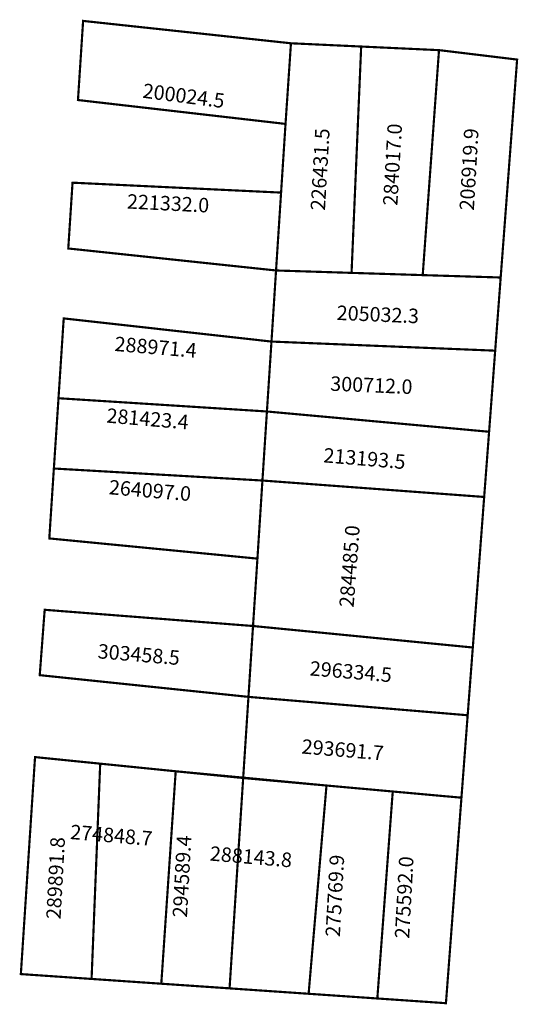
# Model space of a CAD drawing. Extents: x 189372 to 189440, y 1678993 to 1679129.
import ezdxf

# ---------------------------------------------------------------- set-up
doc = ezdxf.new("R2010")
doc.units = 0
doc.header["$MEASUREMENT"] = 0
doc.layers.add('DM1', color=1, linetype='CONTINUOUS')
doc.layers.add('DM2', color=2, linetype='CONTINUOUS')

msp = doc.modelspace()

# ---------------------------------------------------------------- linework, layer by layer
at = {"layer": 'DM1', "const_width": 0.3}
for points in [[(189408.34, 1679114.83), (189409.09, 1679125.97), (189380.38, 1679129.06), (189379.67, 1679118.13), (189408.34, 1679114.83)], [(189408.34, 1679114.83), (189407.03, 1679094.58), (189417.46, 1679094.25), (189418.79, 1679125.52), (189409.09, 1679125.97)], [(189418.79, 1679125.52), (189429.54, 1679125.02), (189427.29, 1679093.94), (189417.46, 1679094.25)], [(189429.58, 1679125.02), (189440.33, 1679123.72), (189438.06, 1679093.61), (189427.29, 1679093.94)], [(189407.73, 1679105.34), (189378.92, 1679106.71), (189378.33, 1679097.62), (189407.03, 1679094.58)], [(189407.03, 1679094.58), (189406.4, 1679084.76), (189437.3, 1679083.5), (189438.06, 1679093.61)], [(189406.4, 1679084.76), (189377.7, 1679087.96), (189376.98, 1679076.93), (189405.77, 1679075.1)], [(189406.4, 1679084.76), (189405.77, 1679075.1), (189436.46, 1679072.3), (189437.3, 1679083.5)], [(189376.98, 1679076.93), (189376.34, 1679067.22), (189405.15, 1679065.56), (189405.77, 1679075.1)], [(189405.15, 1679065.56), (189435.78, 1679063.29), (189436.46, 1679072.3)], [(189376.34, 1679067.22), (189375.71, 1679057.56), (189404.46, 1679054.77), (189405.15, 1679065.56)], [(189404.46, 1679054.77), (189403.85, 1679045.46), (189434.21, 1679042.49), (189435.78, 1679063.29)], [(189403.85, 1679045.46), (189375.07, 1679047.7), (189374.39, 1679038.67), (189403.22, 1679035.67), (189403.85, 1679045.46)], [(189403.22, 1679035.67), (189433.5, 1679033.13), (189434.21, 1679042.49)], [(189403.22, 1679035.67), (189402.49, 1679024.46), (189432.64, 1679021.74), (189433.5, 1679033.13)], [(189382.74, 1679026.44), (189373.74, 1679027.35), (189371.78, 1678997.37), (189381.55, 1678996.7), (189382.74, 1679026.44)], [(189402.49, 1679024.46), (189393.17, 1679025.39), (189391.18, 1678996.04), (189400.61, 1678995.4), (189402.49, 1679024.46)], [(189414, 1679023.42), (189411.53, 1678994.65), (189421.02, 1678994)], [(189423.15, 1679022.6), (189421.02, 1678994), (189430.5, 1678993.35), (189432.64, 1679021.74)]]:
    msp.add_lwpolyline(points, dxfattribs=at)
at = {"layer": 'DM2', "const_width": 0.3}
for points in [[(189393.17, 1679025.39), (189373.74, 1679027.35), (189371.78, 1678997.37), (189391.18, 1678996.04), (189393.17, 1679025.39)], [(189391.18, 1678996.04), (189411.53, 1678994.65), (189414, 1679023.42), (189393.17, 1679025.39)]]:
    msp.add_lwpolyline(points, dxfattribs=at)

# ---------------------------------------------------------------- texts
at = {"layer": 'DM1', "char_height": 2, "attachment_point": 1}
for s, insert, width, rotation in [('200024.5', (189388.77, 1679120.44), 6.9517, 352.6476), ('226431.5', (189411.79, 1679102.94), 9.5407, 86.659), ('284017.0', (189421.79, 1679103.6), 9.5407, 86.659), ('206919.9', (189432.36, 1679102.94), 9.5407, 86.659), ('221332.0', (189386.5, 1679105.14), 8.2393, 357.1376), ('205032.3', (189415.46, 1679089.75), 8.2362, 357.6012), ('288971.4', (189384.83, 1679085.46), 8.1466, 355.1844), ('300712.0', (189414.57, 1679079.97), 8.2362, 357.6012), ('281423.4', (189383.72, 1679075.56), 8.1466, 355.1844), ('213193.5', (189413.68, 1679070.07), 8.1466, 355.1844), ('264097.0', (189384.05, 1679065.66), 8.1466, 355.1844), ('284485.0', (189415.75, 1679048.13), 8.125, 85.6043), ('303458.5', (189382.5, 1679043), 8.1466, 355.1844), ('296334.5', (189411.79, 1679040.63), 8.1466, 355.1844), ('293691.7', (189410.67, 1679029.84), 8.1466, 355.1844), ('289891.8', (189375.27, 1679005.02), 11.4542, 86.8834), ('294589.4', (189392.73, 1679005.25), 11.4542, 86.8834), ('275769.9', (189413.85, 1679002.58), 11.4542, 86.8834), ('275592.0', (189423.42, 1679002.35), 11.4542, 86.8834)]:
    msp.add_mtext(s, dxfattribs=dict(at, insert=insert, width=width, rotation=rotation))
at = {"layer": 'DM2', "char_height": 2, "width": 8.1466, "attachment_point": 1, "rotation": 355.1844}
for s, insert in [('274848.7', (189378.71, 1679018.03)), ('288143.8', (189398, 1679015.05))]:
    msp.add_mtext(s, dxfattribs=dict(at, insert=insert))

doc.saveas('drawing.dxf')
